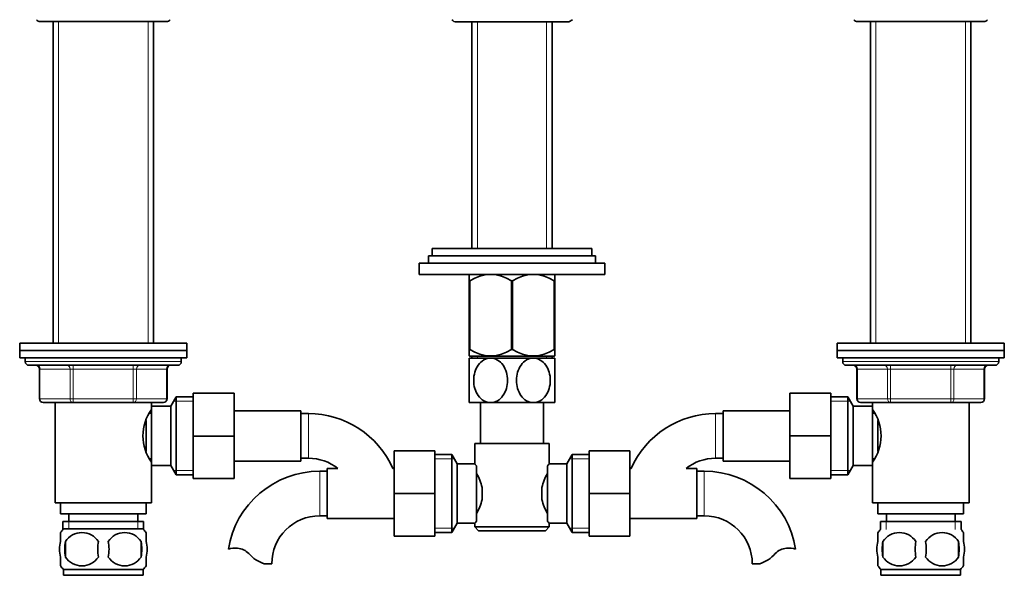
# Model space of a CAD drawing. Units: millimetres. Extents: x -240 to 1392, y -110 to 1161.
# Drawn here: x 367 to 632, y 456 to 605 of the extents above; entities that cross this region are included whole.
import ezdxf

# ---------------------------------------------------------------- set-up
doc = ezdxf.new("R2010")
doc.units = ezdxf.units.MM
doc.layers.add('DV1_Défaut', color=7, linetype='Continuous')
doc.layers.add('Défaut', color=7, linetype='Continuous')

# ---------------------------------------------------------------- blocks, each defined once
blk = doc.blocks.new('SE')
at = {"layer": 'DV1_Défaut', "color": 7, "lineweight": 35}
for p, q in [((372.87, 604.98), (406.87, 604.98)), ((376.37, 604.98), (376.37, 518.48)), ((403.37, 518.48), (403.37, 604.98)), ((484.97, 604.88), (514.77, 604.88)), ((489.02, 604.88), (489.02, 543.93)), ((510.72, 543.93), (510.72, 604.88)), ((592.87, 604.98), (626.87, 604.98)), ((596.37, 604.98), (596.37, 518.48)), ((623.37, 518.48), (623.37, 604.98)), ((521.37, 543.93), (478.37, 543.93)), ((478.37, 543.93), (478.37, 541.93)), ((521.37, 541.93), (521.37, 543.93)), ((522.37, 541.93), (477.37, 541.93)), ((477.37, 541.93), (477.37, 539.93)), ((522.37, 539.93), (522.37, 541.93)), ((524.87, 539.93), (474.87, 539.93)), ((474.87, 539.93), (474.87, 536.93)), ((524.87, 536.93), (524.87, 539.93)), ((524.87, 536.93), (474.87, 536.93)), ((488.37, 536.93), (511.36, 536.93)), ((488.37, 535.22), (488.37, 536.92)), ((511.37, 535.22), (511.37, 536.92)), ((488.37, 516.7), (488.37, 535.22)), ((488.37, 535.22), (488.5, 535.22)), ((488.5, 516.7), (488.5, 535.22)), ((499.73, 516.7), (499.73, 535.22)), ((499.73, 535.22), (500, 535.22)), ((500, 516.7), (500, 535.22)), ((511.23, 516.7), (511.23, 535.22)), ((511.23, 535.22), (511.37, 535.22)), ((511.37, 516.7), (511.37, 535.22)), ((412.37, 518.48), (367.37, 518.48)), ((367.37, 518.48), (367.37, 516.48)), ((412.37, 516.48), (412.37, 518.48)), ((632.37, 518.48), (587.37, 518.48)), ((587.37, 518.48), (587.37, 516.48)), ((632.37, 516.48), (632.37, 518.48)), ((412.37, 516.48), (367.37, 516.48)), ((367.37, 516.48), (412.37, 516.48)), ((367.37, 516.48), (367.37, 514.48)), ((367.37, 514.48), (412.37, 514.48)), ((368.87, 514.48), (368.87, 513.48)), ((410.87, 513.48), (410.87, 514.48)), ((412.37, 514.48), (412.37, 516.48)), ((488.37, 516.7), (488.37, 515.06)), ((488.37, 516.7), (488.5, 516.7)), ((488.37, 515.06), (488.5, 514.93)), ((494.12, 514.43), (488.37, 514.43)), ((488.37, 514.43), (488.37, 502.43)), ((511.23, 514.93), (488.5, 514.93)), ((489.02, 514.93), (489.02, 514.43)), ((505.62, 514.43), (494.12, 514.43)), ((499.73, 516.7), (500, 516.7)), ((511.37, 514.43), (505.62, 514.43)), ((510.72, 514.43), (510.72, 514.93)), ((511.23, 516.7), (511.37, 516.7)), ((511.23, 514.93), (511.37, 515.06)), ((511.37, 516.7), (511.37, 515.06)), ((511.37, 502.43), (511.37, 514.43)), ((632.37, 516.48), (587.37, 516.48)), ((587.37, 516.48), (632.37, 516.48)), ((587.37, 516.48), (587.37, 514.48)), ((587.37, 514.48), (632.37, 514.48)), ((588.87, 514.48), (588.87, 513.48)), ((630.87, 513.48), (630.87, 514.48)), ((632.37, 514.48), (632.37, 516.48)), ((409.87, 512.48), (369.87, 512.48)), ((372.7, 511.48), (372.7, 503.48)), ((407.03, 503.48), (407.03, 511.48)), ((589.87, 512.48), (629.87, 512.48)), ((592.7, 511.48), (592.7, 503.48)), ((627.03, 503.48), (627.03, 511.48)), ((409.51, 503.98), (408.07, 501.48)), ((409.51, 503.98), (409.51, 482.98)), ((414.07, 503.98), (409.51, 503.98)), ((414.07, 504.98), (425.07, 504.98)), ((414.07, 493.45), (414.07, 504.98)), ((425.07, 493.45), (425.07, 504.98)), ((574.67, 504.98), (574.67, 493.48)), ((585.67, 504.98), (574.67, 504.98)), ((585.67, 504.98), (585.67, 493.48)), ((590.22, 503.98), (585.67, 503.98)), ((590.22, 482.98), (590.22, 503.98)), ((591.67, 501.48), (590.22, 503.98)), ((381.78, 502.48), (373.7, 502.48)), ((376.87, 502.48), (376.87, 475.48)), ((397.95, 502.48), (381.78, 502.48)), ((406.03, 502.48), (397.95, 502.48)), ((402.87, 500.58), (402.87, 502.48)), ((402.87, 501.48), (402.87, 485.48)), ((408.07, 501.48), (402.87, 501.48)), ((408.07, 501.48), (408.07, 485.48)), ((494.12, 502.43), (488.37, 502.43)), ((491.37, 502.43), (491.37, 491.48)), ((505.62, 502.43), (494.12, 502.43)), ((511.37, 502.43), (505.62, 502.43)), ((508.37, 491.48), (508.37, 502.43)), ((591.67, 485.48), (591.67, 501.48)), ((596.87, 501.48), (591.67, 501.48)), ((601.78, 502.48), (593.7, 502.48)), ((596.87, 502.48), (596.87, 500.58)), ((596.87, 485.48), (596.87, 501.48)), ((617.95, 502.48), (601.78, 502.48)), ((626.03, 502.48), (617.95, 502.48)), ((622.87, 475.48), (622.87, 502.48)), ((402.87, 499.63), (402.33, 499.63)), ((443.07, 500.23), (425.07, 500.23)), ((443.07, 486.73), (443.07, 500.23)), ((445.07, 499.48), (443.07, 499.48)), ((556.67, 499.48), (554.67, 499.48)), ((556.67, 500.23), (556.67, 486.73)), ((574.67, 500.23), (556.67, 500.23)), ((597.41, 499.63), (596.87, 499.63)), ((401.37, 497.64), (401.37, 489.31)), ((598.37, 489.31), (598.37, 497.64)), ((414.07, 493.45), (425.07, 493.45)), ((414.07, 481.98), (414.07, 493.45)), ((425.07, 481.98), (425.07, 493.45)), ((574.67, 493.48), (574.67, 481.98)), ((585.67, 493.48), (574.67, 493.48)), ((585.67, 493.48), (585.67, 481.98)), ((489.87, 491.48), (509.87, 491.48)), ((489.87, 491.48), (489.87, 485.96)), ((509.87, 485.98), (509.87, 491.48)), ((468.12, 489.48), (468.12, 477.98)), ((479.12, 489.48), (468.12, 489.48)), ((479.12, 489.48), (479.12, 477.98)), ((483.67, 488.48), (479.12, 488.48)), ((483.67, 467.48), (483.67, 488.48)), ((485.12, 485.98), (483.67, 488.48)), ((516.06, 488.48), (514.62, 485.98)), ((516.06, 488.48), (516.06, 467.48)), ((520.62, 488.48), (516.06, 488.48)), ((520.62, 489.48), (531.62, 489.48)), ((520.62, 477.95), (520.62, 489.48)), ((531.62, 477.95), (531.62, 489.48)), ((402.33, 487.33), (402.87, 487.33)), ((402.87, 475.48), (402.87, 486.38)), ((402.87, 485.48), (408.07, 485.48)), ((408.07, 485.48), (409.51, 482.98)), ((425.07, 486.73), (443.07, 486.73)), ((443.07, 487.48), (445.07, 487.48)), ((485.12, 469.98), (485.12, 485.98)), ((489.88, 485.98), (485.12, 485.98)), ((490.32, 485.41), (490.32, 470.55)), ((509.42, 470.55), (509.42, 485.41)), ((514.62, 485.98), (509.87, 485.98)), ((514.62, 485.98), (514.62, 469.98)), ((554.67, 487.48), (556.67, 487.48)), ((556.67, 486.73), (574.67, 486.73)), ((590.22, 482.98), (591.67, 485.48)), ((591.67, 485.48), (596.87, 485.48)), ((596.87, 487.33), (597.41, 487.33)), ((596.87, 486.38), (596.87, 475.48)), ((409.51, 482.98), (414.07, 482.98)), ((450.12, 483.98), (448.12, 483.98)), ((450.12, 484.73), (450.12, 471.23)), ((453.03, 484.73), (450.12, 484.73)), ((468.12, 484.73), (467.81, 484.73)), ((531.92, 484.73), (531.62, 484.73)), ((549.62, 484.73), (546.7, 484.73)), ((549.62, 471.23), (549.62, 484.73)), ((551.62, 483.98), (549.62, 483.98)), ((585.67, 482.98), (590.22, 482.98)), ((414.07, 481.98), (425.07, 481.98)), ((585.67, 481.98), (574.67, 481.98)), ((468.12, 477.98), (468.12, 466.48)), ((479.12, 477.98), (468.12, 477.98)), ((479.12, 477.98), (479.12, 466.48)), ((491.82, 479.6), (491.82, 476.36)), ((507.92, 476.36), (507.92, 479.6)), ((520.62, 477.95), (531.62, 477.95)), ((520.62, 466.48), (520.62, 477.95)), ((531.62, 466.48), (531.62, 477.95)), ((376.87, 475.48), (402.87, 475.48)), ((378.37, 475.48), (378.37, 472.48)), ((401.37, 472.48), (401.37, 475.48)), ((596.87, 475.48), (622.87, 475.48)), ((598.37, 475.48), (598.37, 472.48)), ((621.37, 472.48), (621.37, 475.48)), ((378.37, 472.48), (401.37, 472.48)), ((380.62, 472.48), (380.62, 470.48)), ((399.12, 470.48), (399.12, 472.48)), ((448.12, 471.98), (450.12, 471.98)), ((549.62, 471.98), (551.62, 471.98)), ((598.37, 472.48), (621.37, 472.48)), ((600.62, 472.48), (600.62, 470.48)), ((619.12, 470.48), (619.12, 472.48)), ((379.02, 470.48), (400.72, 470.48)), ((379.02, 470.48), (379.02, 468.31)), ((400.72, 468.31), (400.72, 470.48)), ((450.12, 471.23), (468.12, 471.23)), ((483.67, 467.48), (485.12, 469.98)), ((485.12, 469.98), (489.87, 469.98)), ((489.87, 469.98), (489.87, 468.98)), ((509.86, 469.98), (514.62, 469.98)), ((509.87, 468.98), (509.87, 469.99)), ((514.62, 469.98), (516.06, 467.48)), ((531.62, 471.23), (549.62, 471.23)), ((599.02, 470.48), (620.72, 470.48)), ((599.02, 470.48), (599.02, 468.31)), ((620.72, 468.31), (620.72, 470.48)), ((378.37, 465.1), (378.37, 467.48)), ((400.57, 468.48), (379.17, 468.48)), ((401.37, 465.1), (401.37, 467.48)), ((479.12, 466.48), (468.12, 466.48)), ((479.12, 467.48), (483.67, 467.48)), ((509.87, 468.98), (489.87, 468.98)), ((489.87, 468.98), (490.87, 467.98)), ((490.87, 467.98), (508.87, 467.98)), ((508.87, 467.98), (509.87, 468.98)), ((516.06, 467.48), (520.62, 467.48)), ((520.62, 466.48), (531.62, 466.48)), ((598.37, 465.1), (598.37, 467.48)), ((621.37, 465.1), (621.37, 467.48)), ((379.68, 465.1), (379.68, 460.9)), ((400.05, 465.1), (400.05, 460.9)), ((599.68, 465.1), (599.68, 460.9)), ((620.05, 465.1), (620.05, 460.9)), ((378.37, 458.52), (378.37, 460.9)), ((401.37, 458.52), (401.37, 460.9)), ((433.14, 459.07), (435.21, 459.07)), ((566.6, 459.07), (564.52, 459.07)), ((598.37, 458.52), (598.37, 460.9)), ((621.37, 458.52), (621.37, 460.9)), ((400.57, 457.52), (379.17, 457.52)), ((379.17, 457.52), (379.17, 455.98)), ((400.57, 455.98), (379.17, 455.98)), ((400.57, 455.98), (400.57, 457.52)), ((620.57, 457.52), (599.17, 457.52)), ((599.17, 457.52), (599.17, 455.98)), ((620.57, 455.98), (599.17, 455.98)), ((620.57, 455.98), (620.57, 457.52))]:
    blk.add_line(p, q, dxfattribs=at)
at = {"layer": 'DV1_Défaut', "color": 7, "lineweight": 18}
for p, q in [((377.81, 604.98), (377.81, 518.48)), ((401.93, 604.98), (401.93, 518.48)), ((490.55, 604.88), (490.55, 543.93)), ((509.18, 604.88), (509.18, 543.93)), ((597.81, 604.98), (597.81, 518.48)), ((621.93, 604.98), (621.93, 518.48)), ((490.55, 514.93), (490.55, 514.43)), ((509.18, 514.93), (509.18, 514.43)), ((410.87, 513.48), (368.87, 513.48)), ((372.83, 511.48), (372.7, 511.48)), ((380.92, 511.48), (372.83, 511.48)), ((372.83, 511.48), (372.83, 503.48)), ((381.78, 511.48), (380.92, 511.48)), ((380.92, 503.48), (380.92, 511.48)), ((381.78, 511.48), (381.78, 512.48)), ((397.95, 511.48), (381.78, 511.48)), ((381.78, 511.48), (381.78, 503.48)), ((397.95, 511.48), (397.95, 512.48)), ((397.95, 511.48), (398.82, 511.48)), ((397.95, 503.48), (397.95, 511.48)), ((406.9, 511.48), (398.82, 511.48)), ((398.82, 511.48), (398.82, 503.48)), ((406.9, 511.48), (407.03, 511.48)), ((406.9, 503.48), (406.9, 511.48)), ((630.87, 513.48), (588.87, 513.48)), ((592.83, 511.48), (592.7, 511.48)), ((600.92, 511.48), (592.83, 511.48)), ((592.83, 511.48), (592.83, 503.48)), ((600.92, 511.48), (601.78, 511.48)), ((600.92, 503.48), (600.92, 511.48)), ((601.78, 512.48), (601.78, 511.48)), ((601.78, 511.48), (601.78, 503.48)), ((617.95, 511.48), (601.78, 511.48)), ((617.95, 512.48), (617.95, 511.48)), ((617.95, 511.48), (618.82, 511.48)), ((617.95, 503.48), (617.95, 511.48)), ((618.82, 511.48), (618.82, 503.48)), ((626.9, 511.48), (618.82, 511.48)), ((626.9, 511.48), (627.03, 511.48)), ((626.9, 503.48), (626.9, 511.48)), ((372.83, 503.48), (372.7, 503.48)), ((372.83, 503.48), (380.92, 503.48)), ((380.92, 503.48), (381.78, 503.48)), ((381.78, 503.48), (397.95, 503.48)), ((381.78, 502.48), (381.78, 503.48)), ((397.95, 503.48), (398.82, 503.48)), ((397.95, 503.48), (397.95, 502.48)), ((398.82, 503.48), (406.9, 503.48)), ((406.9, 503.48), (407.03, 503.48)), ((414.07, 502.79), (408.83, 502.79)), ((585.67, 502.79), (590.91, 502.79)), ((592.83, 503.48), (592.7, 503.48)), ((592.83, 503.48), (600.92, 503.48)), ((600.92, 503.48), (601.78, 503.48)), ((601.78, 503.48), (617.95, 503.48)), ((601.78, 503.48), (601.78, 502.48)), ((617.95, 503.48), (618.82, 503.48)), ((617.95, 502.48), (617.95, 503.48)), ((618.82, 503.48), (626.9, 503.48)), ((626.9, 503.48), (627.03, 503.48)), ((445.07, 487.48), (445.07, 499.48)), ((554.67, 499.48), (554.67, 487.48)), ((479.12, 487.29), (484.36, 487.29)), ((520.62, 487.29), (515.38, 487.29)), ((414.07, 484.16), (408.83, 484.16)), ((448.12, 483.98), (448.12, 471.98)), ((551.62, 471.98), (551.62, 483.98)), ((585.67, 484.16), (590.91, 484.16)), ((380.6, 470.48), (380.6, 468.31)), ((399.13, 470.48), (399.13, 468.31)), ((600.6, 470.48), (600.6, 468.31)), ((619.13, 470.48), (619.13, 468.31)), ((479.12, 468.66), (484.36, 468.66)), ((520.62, 468.66), (515.38, 468.66))]:
    blk.add_line(p, q, dxfattribs=at)
at = {"layer": 'DV1_Défaut', "color": 7, "lineweight": 35}
for centre, radius, start, end in [((372.87, 606.23), 1.25, 216.8699, 270), ((406.87, 606.23), 1.25, 270, 323.1301), ((484.97, 606.68), 1.8, 222.4869, 270), ((514.77, 606.68), 1.8, 270, 317.9045), ((592.87, 606.23), 1.25, 216.8699, 270), ((626.87, 606.23), 1.25, 270, 323.1301), ((494.12, 526.71), 10.19, 56.6001, 123.3999), ((505.62, 526.71), 10.19, 56.6001, 123.3999), ((494.12, 525.51), 10.45, 237.5096, 302.4904), ((505.62, 525.51), 10.45, 237.5096, 302.4904), ((369.87, 513.48), 1, 180, 270), ((371.7, 511.48), 1, 0, 90), ((408.03, 511.48), 1, 90, 180), ((409.87, 513.48), 1, 270, 0), ((589.87, 513.48), 1, 180, 270), ((591.7, 511.48), 1, 0, 90), ((628.03, 511.48), 1, 90, 180), ((629.87, 513.48), 1, 270, 0), ((373.7, 503.48), 1, 180, 270), ((406.03, 503.48), 1, 270, 0), ((593.7, 503.48), 1, 180, 270), ((626.03, 503.48), 1, 270, 0), ((412.47, 493.48), 11.95, 143.5315, 216.4685), ((445.07, 474.57), 24.91, 24.0684, 90), ((554.67, 474.57), 24.91, 90, 155.9316), ((587.26, 493.48), 11.95, 323.5315, 36.4685), ((445.07, 474.57), 12.91, 51.9022, 90), ((552.29, 452.03), 54.33, 141.3347, 142.1007), ((554.67, 474.57), 12.91, 90, 128.0978), ((448.12, 459.07), 24.91, 90, 170.8388), ((479.18, 476.75), 12.96, 12.708, 30.7133), ((520.48, 476.78), 12.88, 149.2324, 167.3464), ((551.62, 459.07), 24.91, 9.1581, 90), ((479.25, 479.18), 12.88, 329.2324, 347.3464), ((520.56, 479.21), 12.96, 192.708, 210.7133), ((448.12, 459.07), 12.91, 90, 180), ((551.62, 459.07), 12.91, 0, 90), ((552.24, 503.88), 54.26, 217.8988, 218.6657), ((385, 463), 8, 138.3656, 145.9619), ((384.12, 462.16), 5.32, 33.5056, 146.4944), ((395.62, 462.16), 5.32, 33.5056, 146.4944), ((394.74, 463), 8, 33.6076, 41.6344), ((605, 463), 8, 138.3656, 146.4337), ((604.12, 462.16), 5.32, 33.5056, 146.4944), ((615.62, 462.16), 5.32, 33.5056, 146.4944), ((614.74, 463), 8, 34.0424, 41.6344), ((390.99, 463), 11.51, 169.4812, 190.5188), ((400.2, 463), 11.83, 169.7706, 190.2294), ((381.81, 463), 9.6, 347.3552, 12.6448), ((388.26, 463), 11.98, 349.902, 10.098), ((612.62, 463), 13.11, 170.7761, 189.2239), ((622.85, 463), 14.45, 171.6401, 188.3599), ((596.88, 463), 14.45, 351.6401, 8.3599), ((605.2, 463), 15, 351.9484, 8.0516), ((425.52, 454.92), 8.36, 86.9342, 103.808), ((425.73, 458.87), 4.4, 41.929, 86.9342), ((436.37, 468.42), 9.89, 221.929, 250.9403), ((563.37, 468.42), 9.89, 289.0597, 318.071), ((574, 458.87), 4.4, 93.0658, 138.071), ((574.21, 454.92), 8.36, 76.192, 93.0658), ((385, 463), 8, 213.6076, 223.2268), ((384.12, 463.83), 5.32, 213.5056, 326.4944), ((395.62, 463.83), 5.32, 213.5056, 326.4944), ((394.74, 463), 8, 316.7732, 325.9619), ((605, 463), 8, 214.0424, 223.2268), ((604.12, 463.83), 5.32, 213.5056, 326.4944), ((615.62, 463.83), 5.32, 213.5056, 326.4944), ((614.74, 463), 8, 316.7732, 326.4337)]:
    blk.add_arc(centre, radius, start, end, dxfattribs=at)
at = {"layer": 'DV1_Défaut', "color": 7, "lineweight": 18}
for centre, major_axis, start_param, end_param in [((371.97, 511.48), (0, 1), 4.712389, 6.283185), ((380.05, 511.48), (0, 1), 4.712389, 6.283185), ((399.68, 511.48), (0, -1), 3.141593, 4.712389), ((407.76, 511.48), (0, -1), 3.141593, 4.712389), ((591.97, 511.48), (0, -1), 1.570796, 3.141593), ((600.05, 511.48), (0, -1), 1.570796, 3.141593), ((619.68, 511.48), (0, 1), 0, 1.570796), ((627.76, 511.48), (0, 1), 0, 1.570796), ((373.7, 503.48), (0, -1), 4.712389, 6.283185), ((381.78, 503.48), (0, -1), 4.712389, 6.283185), ((397.95, 503.48), (0, 1), 3.141593, 4.712389), ((406.03, 503.48), (0, 1), 3.141593, 4.712389), ((593.7, 503.48), (0, 1), 1.570796, 3.141593), ((601.78, 503.48), (0, 1), 1.570796, 3.141593), ((617.95, 503.48), (0, -1), 0, 1.570796), ((626.03, 503.48), (0, -1), 0, 1.570796)]:
    blk.add_ellipse(centre, major_axis=major_axis, ratio=0.866025, start_param=start_param, end_param=end_param, dxfattribs=at)
at = {"layer": 'DV1_Défaut', "color": 7, "lineweight": 35}
for points, knots in [([(494.12, 502.43), (493.48, 502.43), (492.84, 502.61), (491.69, 503.28), (491.19, 503.77), (489.97, 505.48), (489.55, 506.97), (489.56, 509.94), (489.98, 511.39), (491.21, 513.11), (491.7, 513.57), (492.85, 514.25), (493.48, 514.43), (494.12, 514.43)], [0, 0, 0, 0, 0.125, 0.125, 0.25, 0.25, 0.5, 0.5, 0.75, 0.75, 0.875, 0.875, 1, 1, 1, 1]), ([(494.12, 514.43), (494.75, 514.43), (495.39, 514.24), (496.53, 513.57), (497.04, 513.09), (498.26, 511.37), (498.68, 509.89), (498.68, 506.94), (498.25, 505.46), (497.03, 503.76), (496.53, 503.28), (495.39, 502.61), (494.75, 502.43), (494.12, 502.43)], [0, 0, 0, 0, 0.125, 0.125, 0.25, 0.25, 0.5, 0.5, 0.75, 0.75, 0.875, 0.875, 1, 1, 1, 1]), ([(505.62, 502.43), (504.98, 502.43), (504.34, 502.61), (503.19, 503.28), (502.69, 503.77), (501.48, 505.48), (501.05, 506.97), (501.05, 509.91), (501.49, 511.4), (502.7, 513.09), (503.21, 513.58), (504.34, 514.24), (504.98, 514.43), (505.62, 514.43)], [0, 0, 0, 0, 0.125, 0.125, 0.25, 0.25, 0.5, 0.5, 0.75, 0.75, 0.875, 0.875, 1, 1, 1, 1]), ([(505.62, 514.43), (506.26, 514.43), (506.9, 514.24), (508.04, 513.57), (508.54, 513.09), (509.76, 511.38), (510.18, 509.89), (510.18, 506.95), (509.75, 505.47), (508.54, 503.76), (508.03, 503.28), (506.89, 502.61), (506.25, 502.43), (505.62, 502.43)], [0, 0, 0, 0, 0.125, 0.125, 0.25, 0.25, 0.5, 0.5, 0.75, 0.75, 0.875, 0.875, 1, 1, 1, 1]), ([(490.32, 485.41), (490.17, 485.59), (490.06, 485.73), (489.95, 485.88), (489.92, 485.91), (489.88, 485.96), (489.87, 485.98), (489.87, 485.98), (489.87, 485.98), (489.87, 485.98)], [0, 0, 0, 0, 0.499462, 0.499462, 0.749193, 0.749193, 0.998924, 0.998924, 1, 1, 1, 1]), ([(489.87, 469.98), (489.87, 469.98), (489.87, 469.98), (489.87, 469.98), (489.91, 470.03), (490.06, 470.22), (490.18, 470.36), (490.32, 470.55)], [0, 0, 0, 0, 0.003865, 0.003865, 0.501933, 0.501933, 1, 1, 1, 1]), ([(378.37, 465.1), (378.17, 464.42), (378.06, 463.71), (378.06, 462.28), (378.16, 461.58), (378.37, 460.9)], [0, 0, 0, 0, 0.5, 0.5, 1, 1, 1, 1]), ([(401.37, 465.1), (401.57, 464.42), (401.67, 463.71), (401.67, 462.28), (401.57, 461.58), (401.37, 460.9)], [0, 0, 0, 0, 0.5, 0.5, 1, 1, 1, 1]), ([(598.37, 460.9), (598.17, 461.57), (598.06, 462.28), (598.06, 463.72), (598.16, 464.42), (598.37, 465.1)], [0, 0, 0, 0, 0.5, 0.5, 1, 1, 1, 1]), ([(621.37, 460.9), (621.57, 461.57), (621.67, 462.28), (621.67, 463.72), (621.57, 464.42), (621.37, 465.1)], [0, 0, 0, 0, 0.5, 0.5, 1, 1, 1, 1])]:
    blk.add_open_spline(points, degree=3, knots=knots, dxfattribs=at)

msp = doc.modelspace()

# ---------------------------------------------------------------- block references
at = {"layer": 'Défaut'}
msp.add_blockref('SE', (0, 0), dxfattribs=at)

doc.saveas('drawing.dxf')
